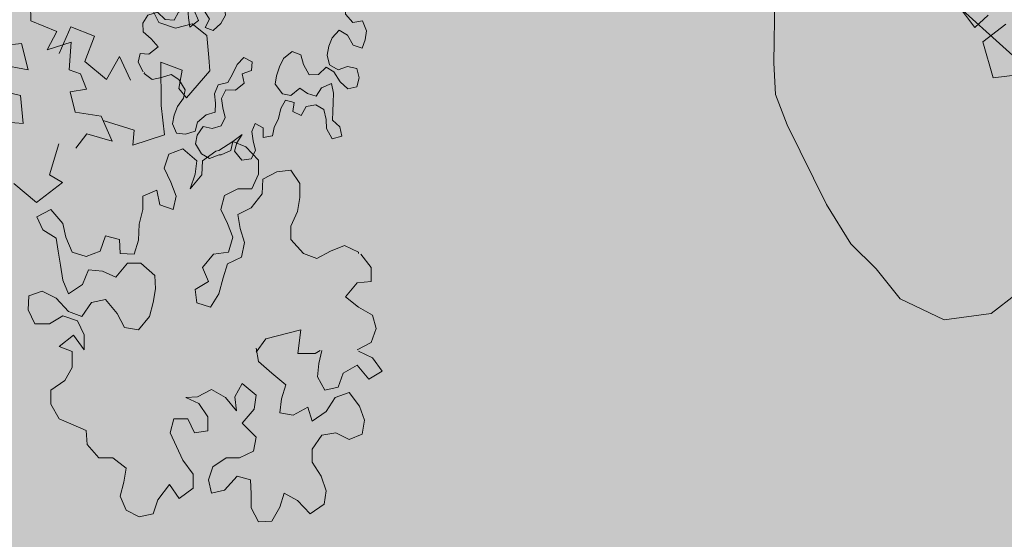
# Model space of a CAD drawing. Units: metres. Extents: x 3331639 to 3332350, y 5984477 to 5984715.
# Drawn here: x 3331883 to 3331886, y 5984639 to 5984640 of the extents above; entities that cross this region are included whole.
import ezdxf

# ---------------------------------------------------------------- set-up
doc = ezdxf.new("R2010")
doc.units = ezdxf.units.M
for name, color, linetype, lineweight in [('A-otoczenie', 250, 'Continuous', 0), ('woda', 150, 'Continuous', 13), ('zieleń', 7, 'Continuous', 13)]:
    doc.layers.add(name, color=color, linetype=linetype, lineweight=lineweight)
doc.layers.add('WYPEŁNIENIA', color=7, linetype='Continuous')

# ---------------------------------------------------------------- blocks, each defined once
blk = doc.blocks.new('kamień5')
at = {"layer": 'A-otoczenie', "color": 7, "ltscale": 200}
for p, q in [((3332342.95387, 5984624.61597), (3332342.94356, 5984624.61305)), ((3332342.96429, 5984624.61562), (3332342.95387, 5984624.61597)), ((3332342.98833, 5984624.61306), (3332342.96429, 5984624.61562)), ((3332342.94356, 5984624.61305), (3332342.91633, 5984624.60246)), ((3332342.99969, 5984624.60921), (3332342.98833, 5984624.61306)), ((3332343.00675, 5984624.6023), (3332342.99969, 5984624.60921)), ((3332342.90275, 5984624.59558), (3332342.91633, 5984624.60246)), ((3332343.009, 5984624.5954), (3332343.00675, 5984624.6023)), ((3332343.009, 5984624.5873), (3332343.009, 5984624.5954)), ((3332343.00583, 5984624.58004), (3332343.009, 5984624.5873)), ((3332342.95983, 5984624.53708), (3332343.00583, 5984624.58004)), ((3332342.95983, 5984624.53708), (3332342.95006, 5984624.53216)), ((3332342.91468, 5984624.52792), (3332342.90441, 5984624.5308)), ((3332342.95006, 5984624.53216), (3332342.93697, 5984624.52929)), ((3332342.93697, 5984624.52929), (3332342.91468, 5984624.52792))]:
    blk.add_line(p, q, dxfattribs=at)
at = {"layer": 'A-otoczenie', "color": 7}
for p, q in [((3332342.89389, 5984624.58802), (3332342.90275, 5984624.59558)), ((3332342.88342, 5984624.58106), (3332342.89389, 5984624.58802)), ((3332342.87527, 5984624.56728), (3332342.88342, 5984624.58106)), ((3332342.8759, 5984624.55163), (3332342.87527, 5984624.56728)), ((3332342.88154, 5984624.54287), (3332342.8759, 5984624.55163)), ((3332342.90441, 5984624.5308), (3332342.88154, 5984624.54287))]:
    blk.add_line(p, q, dxfattribs=at)
blk = doc.blocks.new('krzak1')
at = {"layer": 'A-otoczenie', "color": 7}
for p, q in [((3332340.6606, 5984625.7224), (3332340.6974, 5984625.7457)), ((3332340.6974, 5984625.7457), (3332340.7322, 5984625.7321)), ((3332340.529, 5984625.7128), (3332340.5658, 5984625.7263)), ((3332340.5658, 5984625.7263), (3332340.6026, 5984625.6953)), ((3332340.618, 5984625.6953), (3332340.6529, 5984625.7205)), ((3332340.6529, 5984625.7205), (3332340.6606, 5984625.7224)), ((3332340.7322, 5984625.7321), (3332340.7651, 5984625.6973)), ((3332340.5174, 5984625.676), (3332340.529, 5984625.7128)), ((3332340.6026, 5984625.6953), (3332340.5987, 5984625.6605)), ((3332340.6161, 5984625.6586), (3332340.618, 5984625.6953)), ((3332340.7651, 5984625.6973), (3332340.7651, 5984625.6605)), ((3332340.5348, 5984625.6392), (3332340.5174, 5984625.676)), ((3332340.7768, 5984625.6469), (3332340.8135, 5984625.6663)), ((3332340.8135, 5984625.6663), (3332340.8503, 5984625.6702)), ((3332340.8503, 5984625.6702), (3332340.8735, 5984625.6353)), ((3332340.5484, 5984625.6024), (3332340.5348, 5984625.6392)), ((3332340.5987, 5984625.6605), (3332340.5851, 5984625.6218)), ((3332340.5851, 5984625.6218), (3332340.6161, 5984625.6586)), ((3332340.7651, 5984625.6605), (3332340.7477, 5984625.6218)), ((3332340.7748, 5984625.6082), (3332340.7768, 5984625.6469)), ((3332340.4613, 5984625.6024), (3332340.498, 5984625.6179)), ((3332340.498, 5984625.6179), (3332340.5058, 5984625.5792)), ((3332340.7109, 5984625.6218), (3332340.6761, 5984625.6044)), ((3332340.7477, 5984625.6218), (3332340.7109, 5984625.6218)), ((3332340.8735, 5984625.6353), (3332340.8735, 5984625.5986)), ((3332340.4613, 5984625.5676), (3332340.4613, 5984625.6024)), ((3332340.5406, 5984625.5676), (3332340.5484, 5984625.6024)), ((3332340.6761, 5984625.6044), (3332340.6664, 5984625.5676)), ((3332340.7458, 5984625.5715), (3332340.7748, 5984625.6082)), ((3332340.8735, 5984625.5986), (3332340.8677, 5984625.5618)), ((3332340.1825, 5984625.5482), (3332340.2193, 5984625.5676)), ((3332340.2193, 5984625.5676), (3332340.2503, 5984625.5308)), ((3332340.4516, 5984625.5289), (3332340.4613, 5984625.5676)), ((3332340.5058, 5984625.5792), (3332340.5406, 5984625.5676)), ((3332340.6664, 5984625.5676), (3332340.6839, 5984625.5308)), ((3332340.7109, 5984625.554), (3332340.7458, 5984625.5715)), ((3332340.8677, 5984625.5618), (3332340.8503, 5984625.5231)), ((3332340.198, 5984625.5134), (3332340.1825, 5984625.5482)), ((3332340.7168, 5984625.5173), (3332340.7109, 5984625.554)), ((3332340.2329, 5984625.4921), (3332340.198, 5984625.5134)), ((3332340.2503, 5984625.5308), (3332340.258, 5984625.494)), ((3332340.4496, 5984625.4863), (3332340.4516, 5984625.5289)), ((3332340.6839, 5984625.5308), (3332340.6974, 5984625.494)), ((3332340.7284, 5984625.4805), (3332340.7168, 5984625.5173)), ((3332340.8503, 5984625.5231), (3332340.8503, 5984625.4882)), ((3332340.2387, 5984625.4573), (3332340.2329, 5984625.4921)), ((3332340.258, 5984625.494), (3332340.2754, 5984625.4553)), ((3332340.349, 5984625.4573), (3332340.3625, 5984625.4979)), ((3332340.3625, 5984625.4979), (3332340.3993, 5984625.4882)), ((3332340.3993, 5984625.4882), (3332340.4013, 5984625.4515)), ((3332340.438, 5984625.4495), (3332340.4496, 5984625.4863)), ((3332340.6974, 5984625.494), (3332340.6858, 5984625.4553)), ((3332340.8503, 5984625.4882), (3332340.8832, 5984625.4515)), ((3332340.2445, 5984625.4205), (3332340.2387, 5984625.4573)), ((3332340.3122, 5984625.4437), (3332340.349, 5984625.4573)), ((3332340.7206, 5984625.4418), (3332340.7284, 5984625.4805)), ((3332340.9181, 5984625.4379), (3332340.9548, 5984625.4573)), ((3332340.9548, 5984625.4573), (3332340.9916, 5984625.4727)), ((3332340.9916, 5984625.4727), (3332341.0284, 5984625.4553)), ((3332340.2754, 5984625.4553), (3332340.3122, 5984625.4437)), ((3332340.4013, 5984625.4515), (3332340.438, 5984625.4495)), ((3332340.6471, 5984625.4495), (3332340.618, 5984625.4147)), ((3332340.6858, 5984625.4553), (3332340.6471, 5984625.4495)), ((3332340.6839, 5984625.4244), (3332340.7206, 5984625.4418)), ((3332340.8832, 5984625.4515), (3332340.9181, 5984625.4379)), ((3332341.0284, 5984625.4553), (3332341.0284, 5984625.4515)), ((3332341.0342, 5984625.4495), (3332341.0613, 5984625.4147)), ((3332340.2503, 5984625.3818), (3332340.2445, 5984625.4205)), ((3332340.318, 5984625.4089), (3332340.3025, 5984625.3702)), ((3332340.3548, 5984625.405), (3332340.318, 5984625.4089)), ((3332340.3896, 5984625.3895), (3332340.3548, 5984625.405)), ((3332340.4206, 5984625.4263), (3332340.3896, 5984625.3895)), ((3332340.4555, 5984625.4263), (3332340.4206, 5984625.4263)), ((3332340.4922, 5984625.3934), (3332340.4555, 5984625.4263)), ((3332340.618, 5984625.4147), (3332340.6335, 5984625.3779)), ((3332340.6722, 5984625.3876), (3332340.6839, 5984625.4244)), ((3332341.0613, 5984625.4147), (3332341.0613, 5984625.3779)), ((3332340.2658, 5984625.345), (3332340.2503, 5984625.3818)), ((3332340.4942, 5984625.3585), (3332340.4922, 5984625.3934)), ((3332340.6606, 5984625.345), (3332340.6722, 5984625.3876)), ((3332340.3025, 5984625.3702), (3332340.2658, 5984625.345)), ((3332340.4884, 5984625.3225), (3332340.4942, 5984625.3585)), ((3332340.6335, 5984625.3779), (3332340.5987, 5984625.3566)), ((3332340.5987, 5984625.3566), (3332340.6026, 5984625.3218)), ((3332341.0245, 5984625.374), (3332340.9935, 5984625.3373)), ((3332341.0613, 5984625.3779), (3332341.0245, 5984625.374)), ((3332340.1593, 5984625.3032), (3332340.1612, 5984625.3399)), ((3332340.1612, 5984625.3399), (3332340.1961, 5984625.3527)), ((3332340.1961, 5984625.3527), (3332340.2329, 5984625.3341)), ((3332340.2329, 5984625.3341), (3332340.2658, 5984625.2993)), ((3332340.3258, 5984625.3225), (3332340.3625, 5984625.3303)), ((3332340.3625, 5984625.3303), (3332340.3935, 5984625.2935)), ((3332340.6393, 5984625.3102), (3332340.6606, 5984625.345)), ((3332340.9935, 5984625.3373), (3332341.0284, 5984625.3102)), ((3332340.1767, 5984625.2664), (3332340.1593, 5984625.3032)), ((3332340.3006, 5984625.2857), (3332340.3258, 5984625.3225)), ((3332340.4787, 5984625.2857), (3332340.4884, 5984625.3225)), ((3332340.6026, 5984625.3218), (3332340.6393, 5984625.3102)), ((3332341.0284, 5984625.3102), (3332341.0652, 5984625.2889)), ((3332340.2503, 5984625.2877), (3332340.2154, 5984625.2664)), ((3332340.289, 5984625.2741), (3332340.2503, 5984625.2877)), ((3332340.2658, 5984625.2993), (3332340.3006, 5984625.2857)), ((3332340.3935, 5984625.2935), (3332340.4129, 5984625.2567)), ((3332340.4496, 5984625.2509), (3332340.4787, 5984625.2857)), ((3332341.0652, 5984625.2889), (3332341.0748, 5984625.254)), ((3332340.2154, 5984625.2664), (3332340.1767, 5984625.2664)), ((3332340.3064, 5984625.2373), (3332340.289, 5984625.2741)), ((3332340.4129, 5984625.2567), (3332340.4496, 5984625.2509)), ((3332341.0748, 5984625.254), (3332341.0613, 5984625.2172)), ((3332340.2787, 5984625.237), (3332340.2406, 5984625.2071)), ((3332340.3064, 5984625.1986), (3332340.2787, 5984625.237)), ((3332340.3064, 5984625.1986), (3332340.3064, 5984625.2373)), ((3332340.7845, 5984625.2269), (3332340.7593, 5984625.1921)), ((3332340.2754, 5984625.1935), (3332340.2406, 5984625.2071)), ((3332340.7593, 5984625.2025), (3332340.7651, 5984625.1676)), ((3332341.0613, 5984625.2172), (3332341.0245, 5984625.1979)), ((3332340.2754, 5984625.1521), (3332340.2754, 5984625.1935)), ((3332340.9239, 5984625.1618), (3332340.9316, 5984625.1967)), ((3332341.0284, 5984625.1947), (3332341.0652, 5984625.1773)), ((3332341.0652, 5984625.1773), (3332341.0903, 5984625.1425)), ((3332340.2561, 5984625.1173), (3332340.2754, 5984625.1521)), ((3332340.7651, 5984625.1676), (3332340.8, 5984625.1367)), ((3332340.92, 5984625.127), (3332340.9239, 5984625.1618)), ((3332341.0245, 5984625.1579), (3332340.9877, 5984625.1367)), ((3332341.0555, 5984625.1212), (3332341.0245, 5984625.1579)), ((3332340.8, 5984625.1367), (3332340.8368, 5984625.1057)), ((3332340.9394, 5984625.0921), (3332340.92, 5984625.127)), ((3332340.9877, 5984625.1367), (3332340.9742, 5984625.0999)), ((3332341.0903, 5984625.1425), (3332341.0555, 5984625.1212)), ((3332340.2193, 5984625.0921), (3332340.2561, 5984625.1173)), ((3332340.6413, 5984625.0941), (3332340.6045, 5984625.0747)), ((3332340.678, 5984625.0728), (3332340.6413, 5984625.0941)), ((3332340.7226, 5984625.1096), (3332340.7032, 5984625.0747)), ((3332340.7593, 5984625.0786), (3332340.7226, 5984625.1096)), ((3332340.8368, 5984625.1057), (3332340.8252, 5984625.0689)), ((3332340.9742, 5984625.0999), (3332340.9394, 5984625.0921)), ((3332340.2193, 5984625.0554), (3332340.2193, 5984625.0921)), ((3332340.6045, 5984625.0747), (3332340.5737, 5984625.0728)), ((3332340.5737, 5984625.0728), (3332340.6085, 5984625.0573)), ((3332340.7071, 5984625.0379), (3332340.678, 5984625.0728)), ((3332340.7032, 5984625.0747), (3332340.7071, 5984625.0379)), ((3332340.7535, 5984625.0418), (3332340.7593, 5984625.0786)), ((3332340.8252, 5984625.0689), (3332340.8213, 5984625.0321)), ((3332340.9432, 5984625.036), (3332340.9664, 5984625.0728)), ((3332340.9664, 5984625.0728), (3332341.0032, 5984625.0863)), ((3332341.0032, 5984625.0863), (3332341.0303, 5984625.0496)), ((3332340.2406, 5984625.0166), (3332340.2193, 5984625.0554)), ((3332340.6085, 5984625.0573), (3332340.6317, 5984625.0224)), ((3332340.8561, 5984625.0263), (3332340.8948, 5984625.0476)), ((3332340.8948, 5984625.0476), (3332340.9064, 5984625.0108)), ((3332341.0303, 5984625.0496), (3332341.0439, 5984625.0128)), ((3332340.2774, 5984625.0012), (3332340.2406, 5984625.0166)), ((3332340.5427, 5984625.0166), (3332340.533, 5984624.9798)), ((3332340.5795, 5984625.0166), (3332340.5427, 5984625.0166)), ((3332340.5969, 5984624.9798), (3332340.5795, 5984625.0166)), ((3332340.6317, 5984625.0224), (3332340.6317, 5984624.9856)), ((3332340.7226, 5984625.005), (3332340.7535, 5984625.0418)), ((3332340.8213, 5984625.0321), (3332340.8561, 5984625.0263)), ((3332340.9064, 5984625.0108), (3332340.9432, 5984625.036)), ((3332340.3122, 5984624.9857), (3332340.2774, 5984625.0012)), ((3332340.7593, 5984624.9683), (3332340.7226, 5984625.005)), ((3332341.0439, 5984625.0128), (3332341.0381, 5984624.976)), ((3332340.3142, 5984624.9489), (3332340.3122, 5984624.9857)), ((3332340.533, 5984624.9798), (3332340.5658, 5984624.9083)), ((3332340.6317, 5984624.9856), (3332340.5969, 5984624.9798)), ((3332340.7516, 5984624.9315), (3332340.7593, 5984624.9683)), ((3332340.9316, 5984624.9741), (3332340.9064, 5984624.9373)), ((3332340.9684, 5984624.9799), (3332340.9316, 5984624.9741)), ((3332341.0032, 5984624.9625), (3332340.9684, 5984624.9799)), ((3332341.0381, 5984624.976), (3332341.0032, 5984624.9625)), ((3332340.3451, 5984624.9141), (3332340.3142, 5984624.9489)), ((3332340.3819, 5984624.9141), (3332340.3451, 5984624.9141)), ((3332340.4167, 5984624.887), (3332340.3819, 5984624.9141)), ((3332340.6451, 5984624.8908), (3332340.68, 5984624.9141)), ((3332340.68, 5984624.9141), (3332340.7148, 5984624.9141)), ((3332340.7148, 5984624.9141), (3332340.7516, 5984624.9315)), ((3332340.9064, 5984624.9373), (3332340.9064, 5984624.9024)), ((3332340.4109, 5984624.8502), (3332340.4167, 5984624.887)), ((3332340.5658, 5984624.9083), (3332340.5929, 5984624.8715)), ((3332340.6335, 5984624.856), (3332340.6451, 5984624.8908)), ((3332340.9064, 5984624.9024), (3332340.9297, 5984624.8657)), ((3332340.5929, 5984624.8715), (3332340.5929, 5984624.8347)), ((3332340.709, 5984624.8657), (3332340.6761, 5984624.8289)), ((3332340.7439, 5984624.856), (3332340.709, 5984624.8657)), ((3332340.9297, 5984624.8657), (3332340.9432, 5984624.827)), ((3332340.4013, 5984624.8134), (3332340.4109, 5984624.8502)), ((3332340.5309, 5984624.8444), (3332340.5, 5984624.8037)), ((3332340.5561, 5984624.8076), (3332340.5309, 5984624.8444)), ((3332340.6413, 5984624.8212), (3332340.6335, 5984624.856)), ((3332340.7458, 5984624.8192), (3332340.7439, 5984624.856)), ((3332340.4167, 5984624.7766), (3332340.4013, 5984624.8134)), ((3332340.5929, 5984624.8347), (3332340.5561, 5984624.8076)), ((3332340.6761, 5984624.8289), (3332340.6413, 5984624.8212)), ((3332340.7458, 5984624.7824), (3332340.7458, 5984624.8192)), ((3332340.8329, 5984624.8212), (3332340.8213, 5984624.7844)), ((3332340.8677, 5984624.8018), (3332340.8329, 5984624.8212)), ((3332340.9432, 5984624.827), (3332340.9374, 5984624.7921)), ((3332340.5, 5984624.8037), (3332340.4884, 5984624.767)), ((3332340.8213, 5984624.7844), (3332340.8, 5984624.7476)), ((3332340.9006, 5984624.767), (3332340.8677, 5984624.8018)), ((3332340.9374, 5984624.7921), (3332340.9006, 5984624.767)), ((3332340.4516, 5984624.7592), (3332340.4167, 5984624.7766)), ((3332340.4884, 5984624.767), (3332340.4516, 5984624.7592)), ((3332340.7651, 5984624.7457), (3332340.7458, 5984624.7824)), ((3332340.8, 5984624.7476), (3332340.7651, 5984624.7457))]:
    blk.add_line(p, q, dxfattribs=at)
blk.add_lwpolyline([(3332340.7845, 5984625.2269), (3332340.8763, 5984625.2504), (3332340.8683, 5984625.1888), (3332340.9138, 5984625.1888), (3332340.9272, 5984625.1968)], dxfattribs=at)
blk = doc.blocks.new('krzak3')
at = {"layer": 'A-otoczenie', "color": 7}
for p, q in [((3332340.6764, 5984626.9263), (3332340.6987, 5984626.935)), ((3332340.6987, 5984626.935), (3332340.7235, 5984626.9276)), ((3332340.7731, 5984626.9115), (3332340.783, 5984626.9338)), ((3332340.783, 5984626.9338), (3332340.8053, 5984626.9412)), ((3332340.8053, 5984626.9412), (3332340.814, 5984626.9189)), ((3332340.8574, 5984626.9214), (3332340.8797, 5984626.9375)), ((3332340.8797, 5984626.9375), (3332340.8933, 5984626.9152)), ((3332340.4309, 5984626.9015), (3332340.4533, 5984626.9189)), ((3332340.4533, 5984626.9189), (3332340.4768, 5984626.9189)), ((3332340.4768, 5984626.9189), (3332340.4793, 5984626.8953)), ((3332340.5202, 5984626.8978), (3332340.5338, 5984626.9214)), ((3332340.5338, 5984626.9214), (3332340.5562, 5984626.9276)), ((3332340.5562, 5984626.9276), (3332340.5797, 5984626.9189)), ((3332340.5797, 5984626.9189), (3332340.5921, 5984626.8953)), ((3332340.6702, 5984626.9015), (3332340.6764, 5984626.9263)), ((3332340.7235, 5984626.9276), (3332340.7309, 5984626.904)), ((3332340.7533, 5984626.8867), (3332340.7731, 5984626.9115)), ((3332340.814, 5984626.9189), (3332340.8239, 5984626.8953)), ((3332340.8462, 5984626.8978), (3332340.8574, 5984626.9214)), ((3332340.8933, 5984626.9152), (3332340.8698, 5984626.8953)), ((3332340.9392, 5984626.8991), (3332340.9628, 5984626.9077)), ((3332340.9628, 5984626.9077), (3332340.9863, 5984626.904)), ((3332340.4161, 5984626.8743), (3332340.4272, 5984626.8978)), ((3332340.4272, 5984626.8978), (3332340.4297, 5984626.8978)), ((3332340.4793, 5984626.8953), (3332340.5028, 5984626.8755)), ((3332340.5028, 5984626.8755), (3332340.5202, 5984626.8978)), ((3332340.5921, 5984626.8953), (3332340.5772, 5984626.8718)), ((3332340.6231, 5984626.878), (3332340.6466, 5984626.8941)), ((3332340.6466, 5984626.8941), (3332340.6702, 5984626.9015)), ((3332340.7309, 5984626.904), (3332340.7533, 5984626.8867)), ((3332340.8239, 5984626.8953), (3332340.8462, 5984626.8978)), ((3332340.8698, 5984626.8953), (3332340.8834, 5984626.8718)), ((3332340.9157, 5984626.8817), (3332340.9392, 5984626.8991)), ((3332340.9243, 5984626.8582), (3332340.9157, 5984626.8817)), ((3332340.995, 5984626.8817), (3332340.9838, 5984626.8594)), ((3332340.9863, 5984626.904), (3332340.995, 5984626.8817)), ((3332340.426, 5984626.8507), (3332340.4161, 5984626.8743)), ((3332340.5772, 5984626.8718), (3332340.5797, 5984626.8482)), ((3332340.6206, 5984626.8544), (3332340.6231, 5984626.878)), ((3332340.8834, 5984626.8718), (3332340.907, 5984626.8631)), ((3332340.907, 5984626.8631), (3332340.9119, 5984626.8408)), ((3332340.9479, 5984626.8433), (3332340.9243, 5984626.8582)), ((3332340.9838, 5984626.8594), (3332340.9876, 5984626.8358)), ((3332340.4384, 5984626.8272), (3332340.426, 5984626.8507)), ((3332340.5797, 5984626.8482), (3332340.6033, 5984626.8408)), ((3332340.6033, 5984626.8408), (3332340.6169, 5984626.8185)), ((3332340.6677, 5984626.8272), (3332340.6206, 5984626.8544)), ((3332340.845, 5984626.8358), (3332340.8239, 5984626.8123)), ((3332340.8673, 5984626.8309), (3332340.845, 5984626.8358)), ((3332340.8896, 5984626.8284), (3332340.8673, 5984626.8309)), ((3332340.9119, 5984626.8408), (3332340.8896, 5984626.8284)), ((3332340.964, 5984626.8197), (3332340.9479, 5984626.8433)), ((3332340.9876, 5984626.8358), (3332341.0111, 5984626.8197)), ((3332341.0334, 5984626.8197), (3332341.057, 5984626.8346)), ((3332341.057, 5984626.8346), (3332341.0818, 5984626.8433)), ((3332341.0818, 5984626.8433), (3332341.1041, 5984626.8396)), ((3332341.1041, 5984626.8396), (3332341.1202, 5984626.816)), ((3332340.4062, 5984626.7838), (3332340.4297, 5984626.8049)), ((3332340.4297, 5984626.8049), (3332340.4384, 5984626.8272)), ((3332340.5933, 5984626.8123), (3332340.5698, 5984626.8036)), ((3332340.5698, 5984626.8036), (3332340.5921, 5984626.785)), ((3332340.6169, 5984626.8185), (3332340.5933, 5984626.8123)), ((3332340.633, 5984626.7887), (3332340.6553, 5984626.8049)), ((3332340.6553, 5984626.8049), (3332340.6677, 5984626.8272)), ((3332340.8239, 5984626.8123), (3332340.8462, 5984626.7987)), ((3332340.9404, 5984626.8123), (3332340.964, 5984626.8197)), ((3332340.9541, 5984626.7875), (3332340.9404, 5984626.8123)), ((3332341.0111, 5984626.8197), (3332341.0334, 5984626.8197)), ((3332341.1202, 5984626.816), (3332341.0979, 5984626.7949)), ((3332340.2896, 5984626.7838), (3332340.3119, 5984626.7987)), ((3332340.2921, 5984626.7602), (3332340.2896, 5984626.7838)), ((3332340.3119, 5984626.7987), (3332340.3355, 5984626.7987)), ((3332340.3355, 5984626.7987), (3332340.359, 5984626.7949)), ((3332340.359, 5984626.7949), (3332340.3838, 5984626.7838)), ((3332340.3838, 5984626.7838), (3332340.4062, 5984626.7838)), ((3332340.5921, 5984626.785), (3332340.6157, 5984626.8011)), ((3332340.6231, 5984626.7776), (3332340.6008, 5984626.7577)), ((3332340.6157, 5984626.8011), (3332340.6231, 5984626.7776)), ((3332340.6553, 5984626.7714), (3332340.633, 5984626.7887)), ((3332340.8462, 5984626.7987), (3332340.8574, 5984626.7763)), ((3332340.9504, 5984626.7652), (3332340.9541, 5984626.7875)), ((3332341.0979, 5984626.7949), (3332341.0855, 5984626.7726)), ((3332340.3045, 5984626.7367), (3332340.2921, 5984626.7602)), ((3332340.5772, 5984626.7639), (3332340.5735, 5984626.7416)), ((3332340.6008, 5984626.7577), (3332340.5772, 5984626.7639)), ((3332340.6553, 5984626.7478), (3332340.6553, 5984626.7714)), ((3332340.8103, 5984626.7726), (3332340.7929, 5984626.7491)), ((3332340.8338, 5984626.7726), (3332340.8103, 5984626.7726)), ((3332340.8574, 5984626.7763), (3332340.8338, 5984626.7726)), ((3332340.8636, 5984626.7292), (3332340.8834, 5984626.7515)), ((3332340.8834, 5984626.7515), (3332340.9033, 5984626.7751)), ((3332340.9033, 5984626.7751), (3332340.9268, 5984626.7677)), ((3332340.9268, 5984626.7677), (3332340.9504, 5984626.7652)), ((3332341.0855, 5984626.7726), (3332341.109, 5984626.7652)), ((3332341.109, 5984626.7652), (3332341.1326, 5984626.7515)), ((3332341.1326, 5984626.7515), (3332341.1338, 5984626.7292)), ((3332340.25, 5984626.7082), (3332340.2723, 5984626.7292)), ((3332340.2723, 5984626.7292), (3332340.2958, 5984626.7292)), ((3332340.2958, 5984626.7292), (3332340.3206, 5984626.7181)), ((3332340.3293, 5984626.7354), (3332340.3045, 5984626.7367)), ((3332340.3528, 5984626.7168), (3332340.3293, 5984626.7354)), ((3332340.5735, 5984626.7416), (3332340.5958, 5984626.7255)), ((3332340.5958, 5984626.7255), (3332340.6194, 5984626.7181)), ((3332340.6194, 5984626.7181), (3332340.6429, 5984626.7255)), ((3332340.6429, 5984626.7255), (3332340.6553, 5984626.7478)), ((3332340.7929, 5984626.7491), (3332340.8177, 5984626.7329)), ((3332340.8177, 5984626.7329), (3332340.8413, 5984626.7255)), ((3332340.8413, 5984626.7255), (3332340.8636, 5984626.7292)), ((3332340.9206, 5984626.7255), (3332340.9008, 5984626.702)), ((3332340.9442, 5984626.7218), (3332340.9206, 5984626.7255)), ((3332340.9913, 5984626.7255), (3332340.9677, 5984626.702)), ((3332341.0148, 5984626.7206), (3332340.9913, 5984626.7255)), ((3332341.1338, 5984626.7292), (3332341.1103, 5984626.7168)), ((3332340.2413, 5984626.6858), (3332340.25, 5984626.7082)), ((3332340.3206, 5984626.7181), (3332340.3206, 5984626.6945)), ((3332340.364, 5984626.6945), (3332340.3528, 5984626.7168)), ((3332340.4111, 5984626.7057), (3332340.3876, 5984626.6982)), ((3332340.4359, 5984626.7007), (3332340.4111, 5984626.7057)), ((3332340.4471, 5984626.6772), (3332340.4359, 5984626.7007)), ((3332340.9008, 5984626.702), (3332340.9231, 5984626.6896)), ((3332340.9677, 5984626.702), (3332340.9442, 5984626.7218)), ((3332341.026, 5984626.697), (3332341.0148, 5984626.7206)), ((3332341.0632, 5984626.7156), (3332341.057, 5984626.6933)), ((3332341.0867, 5984626.7168), (3332341.0632, 5984626.7156)), ((3332341.1103, 5984626.7168), (3332341.0867, 5984626.7168)), ((3332340.2562, 5984626.6623), (3332340.2413, 5984626.6858)), ((3332340.3206, 5984626.6945), (3332340.3318, 5984626.6722)), ((3332340.3553, 5984626.666), (3332340.3789, 5984626.6772)), ((3332340.3876, 5984626.6982), (3332340.364, 5984626.6945)), ((3332340.3789, 5984626.6772), (3332340.4024, 5984626.6858)), ((3332340.4024, 5984626.6858), (3332340.4272, 5984626.6784)), ((3332340.4272, 5984626.6784), (3332340.4309, 5984626.6536)), ((3332340.4706, 5984626.6697), (3332340.4471, 5984626.6772)), ((3332340.9243, 5984626.6734), (3332340.9107, 5984626.6499)), ((3332340.9231, 5984626.6896), (3332340.9466, 5984626.692)), ((3332340.9466, 5984626.692), (3332340.9243, 5984626.6734)), ((3332341.026, 5984626.6747), (3332341.026, 5984626.697)), ((3332341.0409, 5984626.6524), (3332341.026, 5984626.6747)), ((3332341.057, 5984626.6933), (3332341.0805, 5984626.6722)), ((3332340.2574, 5984626.6573), (3332340.2562, 5984626.6623)), ((3332340.2735, 5984626.635), (3332340.2574, 5984626.6573)), ((3332340.3318, 5984626.6722), (3332340.3553, 5984626.666)), ((3332340.4309, 5984626.6536), (3332340.4533, 5984626.635)), ((3332340.4979, 5984626.6623), (3332340.4706, 5984626.6697)), ((3332340.5202, 5984626.6487), (3332340.4979, 5984626.6623)), ((3332340.5128, 5984626.6251), (3332340.5202, 5984626.6487)), ((3332340.9107, 5984626.6499), (3332340.9231, 5984626.6263)), ((3332340.9566, 5984626.6375), (3332340.9789, 5984626.6524)), ((3332340.9789, 5984626.6524), (3332341.0024, 5984626.6524)), ((3332341.0024, 5984626.6524), (3332341.0062, 5984626.6301)), ((3332341.0632, 5984626.6449), (3332341.0409, 5984626.6524)), ((3332341.0855, 5984626.6499), (3332341.0632, 5984626.6449)), ((3332341.0805, 5984626.6722), (3332341.0855, 5984626.6499)), ((3332340.2537, 5984626.6015), (3332340.2735, 5984626.6251)), ((3332340.2971, 5984626.6338), (3332340.2735, 5984626.635)), ((3332340.2735, 5984626.6251), (3332340.2958, 5984626.6226)), ((3332340.2958, 5984626.6226), (3332340.3206, 5984626.6139)), ((3332340.3206, 5984626.6139), (3332340.2971, 5984626.6338)), ((3332340.4533, 5984626.635), (3332340.4768, 5984626.6449)), ((3332340.4768, 5984626.6449), (3332340.4904, 5984626.6226)), ((3332340.4904, 5984626.6226), (3332340.5128, 5984626.6251)), ((3332340.9231, 5984626.6263), (3332340.9466, 5984626.6152)), ((3332340.9466, 5984626.6152), (3332340.9566, 5984626.6375)), ((3332341.0062, 5984626.6301), (3332340.9826, 5984626.6189)), ((3332340.2623, 5984626.578), (3332340.2537, 5984626.6015)), ((3332340.9826, 5984626.6189), (3332340.9826, 5984626.5953)), ((3332341.0062, 5984626.5891), (3332341.0297, 5984626.6015)), ((3332341.0297, 5984626.6015), (3332341.0533, 5984626.6189)), ((3332341.0533, 5984626.6189), (3332341.0768, 5984626.6189)), ((3332341.0768, 5984626.6189), (3332341.0942, 5984626.5953)), ((3332340.2859, 5984626.5706), (3332340.2623, 5984626.578)), ((3332340.3095, 5984626.5817), (3332340.2859, 5984626.5706)), ((3332340.333, 5984626.5904), (3332340.3095, 5984626.5817)), ((3332340.3553, 5984626.5854), (3332340.333, 5984626.5904)), ((3332340.3479, 5984626.5631), (3332340.3553, 5984626.5854)), ((3332340.7781, 5984626.5743), (3332340.7694, 5984626.552)), ((3332340.8016, 5984626.578), (3332340.7781, 5984626.5743)), ((3332340.85, 5984626.578), (3332340.8016, 5984626.578)), ((3332340.8723, 5984626.5582), (3332340.85, 5984626.578)), ((3332340.9826, 5984626.5953), (3332341.0062, 5984626.5891)), ((3332341.0942, 5984626.5953), (3332341.0706, 5984626.5792)), ((3332341.0706, 5984626.5792), (3332341.0966, 5984626.5594)), ((3332340.3231, 5984626.5582), (3332340.3479, 5984626.5631)), ((3332340.333, 5984626.5346), (3332340.3231, 5984626.5582)), ((3332340.4669, 5984626.5544), (3332340.4458, 5984626.5309)), ((3332340.4892, 5984626.5557), (3332340.4669, 5984626.5544)), ((3332340.514, 5984626.552), (3332340.4892, 5984626.5557)), ((3332340.5376, 5984626.5458), (3332340.514, 5984626.552)), ((3332340.5599, 5984626.5272), (3332340.5376, 5984626.5458)), ((3332340.7694, 5984626.552), (3332340.7768, 5984626.5272)), ((3332340.8028, 5984626.5346), (3332340.8252, 5984626.5458)), ((3332340.8252, 5984626.5458), (3332340.8487, 5984626.5458)), ((3332340.8487, 5984626.5458), (3332340.8723, 5984626.5582)), ((3332341.0966, 5984626.5594), (3332341.1202, 5984626.552)), ((3332341.1202, 5984626.552), (3332341.1252, 5984626.5284)), ((3332340.3553, 5984626.5346), (3332340.333, 5984626.5346)), ((3332340.3801, 5984626.5284), (3332340.3553, 5984626.5346)), ((3332340.4074, 5984626.5272), (3332340.3801, 5984626.5284)), ((3332340.4309, 5984626.5197), (3332340.4074, 5984626.5272)), ((3332340.4297, 5984626.4962), (3332340.4309, 5984626.5197)), ((3332340.4458, 5984626.5309), (3332340.4458, 5984626.5086)), ((3332340.5562, 5984626.5036), (3332340.5599, 5984626.5272)), ((3332340.7768, 5984626.5272), (3332340.7966, 5984626.5036)), ((3332340.8239, 5984626.5123), (3332340.8028, 5984626.5346)), ((3332341.1252, 5984626.5284), (3332341.114, 5984626.5061)), ((3332340.4, 5984626.4714), (3332340.4062, 5984626.4949)), ((3332340.4062, 5984626.4949), (3332340.4297, 5984626.4962)), ((3332340.4458, 5984626.5086), (3332340.4694, 5984626.4887)), ((3332340.5326, 5984626.4912), (3332340.5562, 5984626.5036)), ((3332340.7731, 5984626.4949), (3332340.7508, 5984626.4912)), ((3332340.7966, 5984626.5036), (3332340.7731, 5984626.4949)), ((3332340.8462, 5984626.4999), (3332340.8239, 5984626.5123)), ((3332340.8252, 5984626.4751), (3332340.8462, 5984626.4999)), ((3332341.0433, 5984626.5061), (3332341.026, 5984626.4838)), ((3332341.0669, 5984626.5024), (3332341.0433, 5984626.5061)), ((3332341.0904, 5984626.4962), (3332341.0669, 5984626.5024)), ((3332341.114, 5984626.5061), (3332341.0904, 5984626.4962)), ((3332340.426, 5984626.4627), (3332340.4, 5984626.4714)), ((3332340.4595, 5984626.4664), (3332340.457, 5984626.4429)), ((3332340.4694, 5984626.4887), (3332340.4595, 5984626.4664)), ((3332340.509, 5984626.4714), (3332340.5326, 5984626.4912)), ((3332340.514, 5984626.4478), (3332340.509, 5984626.4714)), ((3332340.7037, 5984626.4863), (3332340.7, 5984626.4639)), ((3332340.7272, 5984626.4912), (3332340.7037, 5984626.4863)), ((3332340.7508, 5984626.4912), (3332340.7272, 5984626.4912)), ((3332340.7582, 5984626.4602), (3332340.7805, 5984626.4714)), ((3332340.7805, 5984626.4714), (3332340.8028, 5984626.4751)), ((3332340.8028, 5984626.4751), (3332340.8252, 5984626.4751)), ((3332341.026, 5984626.4838), (3332341.026, 5984626.4602)), ((3332340.4347, 5984626.4391), (3332340.426, 5984626.4627)), ((3332340.457, 5984626.4429), (3332340.4818, 5984626.4329)), ((3332340.5376, 5984626.4317), (3332340.514, 5984626.4478)), ((3332340.7, 5984626.4639), (3332340.7223, 5984626.4441)), ((3332340.7223, 5984626.4441), (3332340.7297, 5984626.4206)), ((3332340.7508, 5984626.4367), (3332340.7582, 5984626.4602)), ((3332340.7743, 5984626.4441), (3332340.7508, 5984626.4367)), ((3332340.7979, 5984626.459), (3332340.7743, 5984626.4441)), ((3332340.8214, 5984626.4565), (3332340.7979, 5984626.459)), ((3332340.8438, 5984626.4391), (3332340.8214, 5984626.4565)), ((3332341.0037, 5984626.4404), (3332340.9801, 5984626.4391)), ((3332341.026, 5984626.4602), (3332341.0037, 5984626.4404)), ((3332340.4024, 5984626.4044), (3332340.4272, 5984626.4156)), ((3332340.4272, 5984626.4156), (3332340.4347, 5984626.4391)), ((3332340.4818, 5984626.4329), (3332340.4979, 5984626.4094)), ((3332340.5289, 5984626.4094), (3332340.5376, 5984626.4317)), ((3332340.545, 5984626.4243), (3332340.5363, 5984626.3995)), ((3332340.5685, 5984626.4354), (3332340.545, 5984626.4243)), ((3332340.5933, 5984626.4354), (3332340.5685, 5984626.4354)), ((3332340.6157, 5984626.4317), (3332340.5933, 5984626.4354)), ((3332340.6392, 5984626.4168), (3332340.6157, 5984626.4317)), ((3332340.6305, 5984626.3933), (3332340.6392, 5984626.4168)), ((3332340.7297, 5984626.4206), (3332340.7074, 5984626.4131)), ((3332340.809, 5984626.4082), (3332340.8326, 5984626.4156)), ((3332340.8326, 5984626.4156), (3332340.8438, 5984626.4391)), ((3332340.8487, 5984626.4156), (3332340.84, 5984626.3933)), ((3332340.8735, 5984626.4156), (3332340.8487, 5984626.4156)), ((3332340.8958, 5984626.4032), (3332340.8735, 5984626.4156)), ((3332340.9702, 5984626.4168), (3332340.9603, 5984626.3933)), ((3332340.9801, 5984626.4391), (3332340.9702, 5984626.4168)), ((3332340.3553, 5984626.3796), (3332340.3789, 5984626.3995)), ((3332340.3789, 5984626.3995), (3332340.4024, 5984626.4044)), ((3332340.426, 5984626.392), (3332340.4037, 5984626.3883)), ((3332340.4495, 5984626.3958), (3332340.426, 5984626.392)), ((3332340.4743, 5984626.3995), (3332340.4495, 5984626.3958)), ((3332340.4979, 5984626.4094), (3332340.4743, 5984626.3995)), ((3332340.5066, 5984626.3883), (3332340.5289, 5984626.4094)), ((3332340.5363, 5984626.3995), (3332340.55, 5984626.3772)), ((3332340.6082, 5984626.3734), (3332340.6305, 5984626.3933)), ((3332340.6838, 5984626.4094), (3332340.6665, 5984626.3858)), ((3332340.7074, 5984626.4131), (3332340.6838, 5984626.4094)), ((3332340.7619, 5984626.3846), (3332340.7855, 5984626.4057)), ((3332340.7855, 5984626.4057), (3332340.809, 5984626.4082)), ((3332340.84, 5984626.3933), (3332340.8413, 5984626.3697)), ((3332340.9119, 5984626.3796), (3332340.8958, 5984626.4032)), ((3332340.9603, 5984626.3933), (3332340.9355, 5984626.3796)), ((3332340.3677, 5984626.3561), (3332340.3553, 5984626.3796)), ((3332340.39, 5984626.366), (3332340.3677, 5984626.3561)), ((3332340.4037, 5984626.3883), (3332340.39, 5984626.366)), ((3332340.4929, 5984626.3648), (3332340.5066, 5984626.3883)), ((3332340.5028, 5984626.3425), (3332340.4929, 5984626.3648)), ((3332340.55, 5984626.3772), (3332340.55, 5984626.3524)), ((3332340.6045, 5984626.3487), (3332340.6082, 5984626.3734)), ((3332340.6665, 5984626.3858), (3332340.6752, 5984626.3623)), ((3332340.7595, 5984626.3598), (3332340.7619, 5984626.3846)), ((3332340.8413, 5984626.3697), (3332340.8289, 5984626.3462)), ((3332340.9355, 5984626.3796), (3332340.9119, 5984626.3796)), ((3332340.5264, 5984626.3412), (3332340.5028, 5984626.3425)), ((3332340.55, 5984626.3524), (3332340.5264, 5984626.3412)), ((3332340.6281, 5984626.3449), (3332340.6045, 5984626.3487)), ((3332340.6516, 5984626.3462), (3332340.6281, 5984626.3449)), ((3332340.6752, 5984626.3623), (3332340.6516, 5984626.3462)), ((3332340.783, 5984626.3412), (3332340.7595, 5984626.3598)), ((3332340.8066, 5984626.3412), (3332340.783, 5984626.3412)), ((3332340.8289, 5984626.3462), (3332340.8066, 5984626.3412))]:
    blk.add_line(p, q, dxfattribs=at)
blk = doc.blocks.new('RABATA')
at = {"layer": 'A-otoczenie', "linetype": 'Continuous'}
for p, q in [((3332161.0626, 5985483.5856), (3332161.0367, 5985483.518)), ((3332161.1586, 5985483.5649), (3332161.0626, 5985483.5856)), ((3332161.278, 5985483.5783), (3332161.2016, 5985483.5663)), ((3332161.2016, 5985483.5663), (3332161.214, 5985483.5201)), ((3332161.1715, 5985483.4901), (3332161.1586, 5985483.5649)), ((3332160.558, 5985483.1401), (3332160.4856, 5985483.1119)), ((3332160.4856, 5985483.1119), (3332160.5004, 5985483.0258)), ((3332160.7229, 5985483.1039), (3332160.6857, 5985483.0455)), ((3332160.7538, 5985483.0169), (3332160.8011, 5985483.0703)), ((3332160.5004, 5985483.0258), (3332160.5339, 5985483.0476)), ((3332160.5339, 5985483.0476), (3332160.5942, 5985482.9873)), ((3332160.6857, 5985483.0455), (3332160.7538, 5985483.0169)), ((3332160.8516, 5985483.0275), (3332160.8039, 5985482.9672)), ((3332160.8734, 5985482.9503), (3332160.8919, 5985482.9953)), ((3332160.5637, 5985482.9532), (3332160.5834, 5985482.9102)), ((3332160.8039, 5985482.9672), (3332160.8734, 5985482.9503)), ((3332160.5834, 5985482.9102), (3332160.5351, 5985482.8597)), ((3332160.6063, 5985482.8546), (3332160.6485, 5985482.9104)), ((3332160.6485, 5985482.9104), (3332160.7018, 5985482.8969)), ((3332160.7018, 5985482.8969), (3332160.6873, 5985482.8558)), ((3332160.8156, 5985482.8337), (3332160.8275, 5985482.8988)), ((3332160.8275, 5985482.8988), (3332160.8585, 5985482.8534)), ((3332160.8585, 5985482.8534), (3332160.9151, 5985482.9005)), ((3332160.9151, 5985482.9005), (3332160.9543, 5985482.8811)), ((3332160.7309, 5985482.8505), (3332160.7538, 5985482.8726)), ((3332160.7538, 5985482.8726), (3332160.8156, 5985482.8337)), ((3332160.8516, 5985482.815), (3332160.8039, 5985482.8753)), ((3332160.5339, 5985482.7949), (3332160.5942, 5985482.8552)), ((3332160.5351, 5985482.8597), (3332160.6063, 5985482.8546)), ((3332160.6873, 5985482.8558), (3332160.7309, 5985482.8505)), ((3332160.4856, 5985482.7305), (3332160.5004, 5985482.8167)), ((3332160.5004, 5985482.8167), (3332160.5339, 5985482.7949)), ((3332160.6857, 5985482.797), (3332160.7538, 5985482.8256)), ((3332160.7538, 5985482.8256), (3332160.8011, 5985482.7722)), ((3332160.8011, 5985482.7722), (3332160.8516, 5985482.815)), ((3332160.7229, 5985482.7386), (3332160.6857, 5985482.797)), ((3332160.6545, 5985482.7426), (3332160.7229, 5985482.7386)), ((3332160.558, 5985482.7024), (3332160.4856, 5985482.7305)), ((3332160.6586, 5985482.6501), (3332160.558, 5985482.7024)), ((3332160.5443, 5985482.6336), (3332160.5751, 5985482.6404)), ((3332160.5782, 5985482.547), (3332160.5443, 5985482.6336)), ((3332160.5751, 5985482.6404), (3332160.6143, 5985482.6099)), ((3332160.6143, 5985482.6099), (3332160.6586, 5985482.6501)), ((3332160.7536, 5985482.6051), (3332160.7202, 5985482.5739)), ((3332160.8162, 5985482.6039), (3332160.7536, 5985482.6051)), ((3332160.7202, 5985482.5739), (3332160.7093, 5985482.5299)), ((3332160.6105, 5985482.5322), (3332160.5782, 5985482.547)), ((3332160.6642, 5985482.5095), (3332160.6105, 5985482.5322)), ((3332160.7093, 5985482.5299), (3332160.6642, 5985482.5095))]:
    blk.add_line(p, q, dxfattribs=at)

msp = doc.modelspace()

# ---------------------------------------------------------------- hatches: boundary and pattern name
at = {"layer": 'WYPEŁNIENIA'}
msp.add_hatch(color=35, dxfattribs=at).paths.add_polyline_path([(3332030, 5984646.42), (3331896.11, 5984666.86), (3331846.0489, 5984634.2679), (3331814.7399, 5984617.4405), (3331808.78, 5984614.23), (3331774.01, 5984599.38), (3331767.9263, 5984544.0104), (3331907.0896, 5984528.716), (3332021.81, 5984516.11), (3332026.25, 5984545.65), (3332030.07, 5984630.98)])
h = msp.add_hatch(color=92, dxfattribs=at)
edge = h.paths.add_edge_path()
edge.add_line((3331920.4156, 5984641.1084), (3331920.0098, 5984638.3918))
edge.add_line((3331920.0098, 5984638.3918), (3331915.8311, 5984638.5135))
edge.add_line((3331915.8311, 5984638.5135), (3331911.4093, 5984638.3772))
edge.add_line((3331911.4093, 5984638.3772), (3331911.4092, 5984638.3772))
edge.add_arc((3331915.743, 5984567.2431), 71.266, 93.486428, 105.085475)
edge.add_line((3331897.1953, 5984636.0532), (3331875.1488, 5984639.3471))
edge.add_line((3331875.1488, 5984639.3471), (3331875.1963, 5984639.665))
edge.add_arc((3331878.1634, 5984639.2216), 3, 120.7581, 171.5023, ccw=False)
edge.add_line((3331876.6291, 5984641.7996), (3331876.9147, 5984641.9494))
edge.add_line((3331876.9147, 5984641.9494), (3331878.1215, 5984642.37))
edge.add_line((3331878.1215, 5984642.37), (3331887.6291, 5984645.5397))
edge.add_line((3331887.6291, 5984645.5397), (3331888.0039, 5984645.6631))
edge.add_arc((3331888.7956, 5984643.2595), 2.5307, 88.4398, 108.2301, ccw=False)
edge.add_arc((3331884.1525, 5984590.6652), 55.3251, 84.52475, 85.1142, ccw=False)
edge.add_line((3331889.4314, 5984645.7378), (3331920.4156, 5984641.1084))
h.paths.add_polyline_path([(3331932.6255, 5984553.1374), (3331934.1109, 5984552.9155), (3331937.0903, 5984573.0967), (3331935.6016, 5984573.3192)])

# ---------------------------------------------------------------- block references
at = {"layer": 'woda', "rotation": 78.6879266588716}
msp.add_blockref('krzak3', (8546601.2448, 1543134.944), dxfattribs=at)
at = {"layer": 'woda', "xscale": 8.000000000142252, "yscale": 7.999999999132667, "zscale": 8, "rotation": 95.04310002443025}
msp.add_blockref('kamień5', (53366982.5304, -16362271.6282), dxfattribs=at)
at = {"layer": 'woda'}
msp.add_blockref('krzak1', (-457.0273, 14.3962), dxfattribs=at)
at = {"layer": 'zieleń', "rotation": 117.9080426896058}
for p in [(10180888.004, 5841538.5141), (10180884.7993, 5841538.4737)]:
    msp.add_blockref('RABATA', p, dxfattribs=at)

doc.saveas('drawing.dxf')
